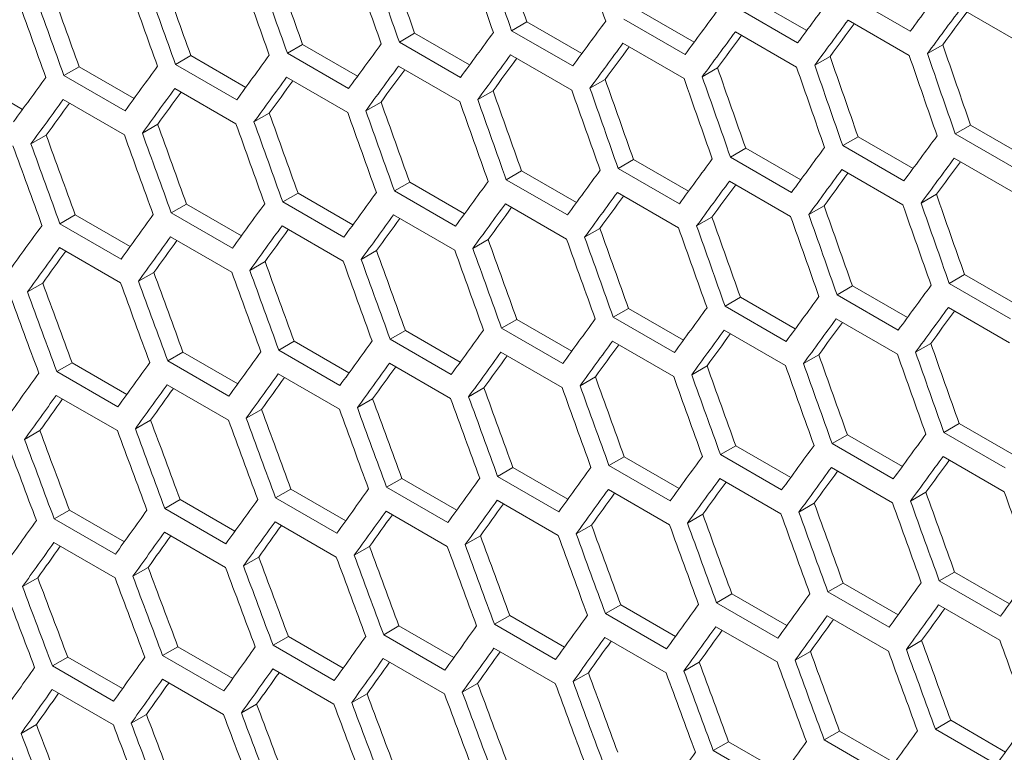
# Model space of a CAD drawing. Units: millimetres. Extents: x 11 to 403, y 11 to 287.
# Drawn here: x 334 to 337, y 76 to 78 of the extents above; entities that cross this region are included whole.
import ezdxf

# ---------------------------------------------------------------- set-up
doc = ezdxf.new("R2010")
doc.units = ezdxf.units.MM

msp = doc.modelspace()

# ---------------------------------------------------------------- linework, layer by layer
at = {"color": 7, "linetype": 'Continuous', "lineweight": 15}
for p, q in [((336.61944, 78.11808), (336.81021, 78.00795)), ((337.16927, 78.00545), (336.95714, 78.12792)), ((336.77847, 77.96497), (336.56634, 78.08743)), ((337.34462, 78.08483), (337.55675, 77.96237)), ((336.38828, 77.92483), (336.17615, 78.04729)), ((336.22924, 78.07794), (336.41996, 77.96784)), ((335.83966, 78.03815), (335.78657, 78.00751)), ((335.83966, 78.03815), (336.03032, 77.92809)), ((336.95341, 78.04411), (337.16554, 77.92164)), ((335.45068, 77.99872), (335.3976, 77.96807)), ((335.45068, 77.99872), (335.64129, 77.88868)), ((335.9987, 77.88505), (335.78657, 78.00751)), ((336.5628, 78.00373), (336.77493, 77.88127)), ((335.06231, 77.95963), (335.00924, 77.92899)), ((335.06231, 77.95963), (335.25286, 77.84963)), ((335.60973, 77.84561), (335.3976, 77.96807)), ((336.17281, 77.96371), (336.38494, 77.84125)), ((337.28174, 77.95885), (337.22864, 77.92819)), ((334.67456, 77.9209), (334.62149, 77.89027)), ((334.67456, 77.9209), (334.86505, 77.81093)), ((335.22137, 77.80653), (335.00924, 77.92899)), ((335.78342, 77.92404), (335.99556, 77.80158)), ((336.89103, 77.91841), (336.83793, 77.88776)), ((334.28741, 77.88252), (334.23435, 77.85189)), ((334.28741, 77.88252), (334.47785, 77.77259)), ((334.83362, 77.76781), (334.62149, 77.89027)), ((335.39465, 77.88472), (335.60678, 77.76226)), ((336.50093, 77.87833), (336.44784, 77.84768)), ((333.90087, 77.8445), (334.09125, 77.73459)), ((334.44648, 77.72943), (334.23435, 77.85189)), ((335.00649, 77.84575), (335.21862, 77.72329)), ((334.61893, 77.80714), (334.83106, 77.68468)), ((336.11144, 77.8386), (336.05836, 77.80795)), ((335.72257, 77.79922), (335.66949, 77.76858)), ((334.23199, 77.76888), (334.44412, 77.64641)), ((335.3343, 77.76019), (335.28122, 77.72956)), ((334.94664, 77.72152), (334.89357, 77.69089)), ((334.55959, 77.6832), (334.50653, 77.65257)), ((337.37831, 77.67999), (337.32521, 77.64934)), ((337.37831, 77.67999), (337.56908, 77.56987)), ((334.17315, 77.64523), (334.12009, 77.6146)), ((336.98811, 77.63985), (336.93502, 77.6092)), ((336.98811, 77.63985), (337.17883, 77.52976)), ((337.53734, 77.52688), (337.32521, 77.64934)), ((337.14715, 77.48674), (336.93502, 77.6092)), ((336.59853, 77.60007), (336.54544, 77.56942)), ((336.75757, 77.44696), (336.54544, 77.56942)), ((336.59853, 77.60007), (336.78919, 77.49)), ((336.20955, 77.56063), (336.15647, 77.52999)), ((336.20955, 77.56063), (336.40016, 77.4506)), ((337.32167, 77.56564), (337.53381, 77.44318)), ((335.82118, 77.52155), (335.76811, 77.49091)), ((335.82118, 77.52155), (336.01173, 77.41154)), ((336.3686, 77.40753), (336.15647, 77.52999)), ((336.93168, 77.52562), (337.14381, 77.40316)), ((335.43343, 77.48282), (335.38036, 77.45218)), ((335.43343, 77.48282), (335.62392, 77.37285)), ((335.98024, 77.36845), (335.76811, 77.49091)), ((336.5423, 77.48595), (336.75443, 77.36349)), ((335.04628, 77.44444), (334.99322, 77.4138)), ((335.04628, 77.44444), (335.23672, 77.3345)), ((335.59249, 77.32972), (335.38036, 77.45218)), ((336.15352, 77.44663), (336.36565, 77.32417)), ((337.2598, 77.44024), (337.20671, 77.4096)), ((334.65974, 77.40641), (334.60668, 77.37578)), ((334.65974, 77.40641), (334.85013, 77.2965)), ((335.20535, 77.29134), (334.99322, 77.4138)), ((335.76536, 77.40767), (335.97749, 77.2852)), ((336.87031, 77.40051), (336.81723, 77.36987)), ((334.27381, 77.36874), (334.22076, 77.33811)), ((334.27381, 77.36874), (334.46414, 77.25886)), ((334.81882, 77.25332), (334.60668, 77.37578)), ((335.3778, 77.36905), (335.58994, 77.24659)), ((334.43289, 77.21565), (334.22076, 77.33811)), ((334.99086, 77.33079), (335.20299, 77.20833)), ((336.48144, 77.36113), (336.42836, 77.33049)), ((336.09317, 77.32211), (336.04009, 77.29147)), ((334.60452, 77.29288), (334.81665, 77.17042)), ((335.70551, 77.28343), (335.65244, 77.2528)), ((334.2188, 77.25532), (334.43093, 77.13286)), ((335.31846, 77.24511), (335.2654, 77.21448)), ((334.93202, 77.20714), (334.87896, 77.17651)), ((334.54619, 77.16952), (334.49314, 77.1389)), ((337.3574, 77.16198), (337.30431, 77.13133)), ((337.3574, 77.16198), (337.54806, 77.05191)), ((334.16097, 77.13226), (334.10792, 77.10163)), ((337.51644, 77.00887), (337.30431, 77.13133)), ((336.96842, 77.12254), (336.91534, 77.0919)), ((337.12747, 76.96944), (336.91534, 77.0919)), ((336.96842, 77.12254), (337.15903, 77.01251)), ((336.58005, 77.08346), (336.52698, 77.05282)), ((336.58005, 77.08346), (336.7706, 76.97346)), ((336.1923, 77.04473), (336.13923, 77.01409)), ((336.1923, 77.04473), (336.38279, 76.93476)), ((336.73911, 76.93036), (336.52698, 77.05282)), ((337.30117, 77.04786), (337.5133, 76.9254)), ((335.80515, 77.00635), (335.75209, 76.97572)), ((335.80515, 77.00635), (335.99559, 76.89641)), ((336.35136, 76.89163), (336.13923, 77.01409)), ((336.91239, 77.00855), (337.12452, 76.88608)), ((335.41861, 76.96832), (335.36555, 76.93769)), ((335.41861, 76.96832), (335.609, 76.85842)), ((335.96422, 76.85326), (335.75209, 76.97572)), ((336.52423, 76.96958), (336.73636, 76.84712)), ((335.03269, 76.93065), (334.97963, 76.90002)), ((335.03269, 76.93065), (335.22301, 76.82078)), ((335.57769, 76.81523), (335.36555, 76.93769)), ((336.13667, 76.93097), (336.34881, 76.8085)), ((337.24031, 76.92305), (337.18723, 76.89241)), ((334.64737, 76.89333), (334.59432, 76.8627)), ((334.64737, 76.89333), (334.83764, 76.78349)), ((335.19176, 76.77756), (334.97963, 76.90002)), ((335.74973, 76.8927), (335.96186, 76.77024)), ((334.26266, 76.85635), (334.20961, 76.82573)), ((334.26266, 76.85635), (334.45287, 76.74655)), ((334.80645, 76.74024), (334.59432, 76.8627)), ((335.36339, 76.85479), (335.57553, 76.73233)), ((336.85204, 76.88402), (336.79896, 76.85338)), ((334.42174, 76.70327), (334.20961, 76.82573)), ((334.97767, 76.81723), (335.1898, 76.69477)), ((336.46438, 76.84535), (336.41131, 76.81471)), ((336.07733, 76.80703), (336.02427, 76.77639)), ((334.59255, 76.78003), (334.80468, 76.65756)), ((335.69089, 76.76906), (335.63784, 76.73843)), ((334.20804, 76.74317), (334.42017, 76.62071)), ((335.30506, 76.73144), (335.25201, 76.70081)), ((334.91984, 76.69417), (334.86679, 76.66355)), ((334.53523, 76.65726), (334.48219, 76.62663)), ((334.15123, 76.62069), (334.09819, 76.59007)), ((337.33892, 76.64537), (337.28585, 76.61473)), ((337.49798, 76.49227), (337.28585, 76.61473)), ((337.33892, 76.64537), (337.52948, 76.53537)), ((336.95117, 76.60664), (336.8981, 76.57601)), ((336.95117, 76.60664), (337.14166, 76.49667)), ((336.56402, 76.56826), (336.51096, 76.53763)), ((336.56402, 76.56826), (336.75446, 76.45833)), ((337.11023, 76.45355), (336.8981, 76.57601)), ((336.17748, 76.53024), (336.12442, 76.49961)), ((336.17748, 76.53024), (336.36787, 76.42033)), ((336.72309, 76.41517), (336.51096, 76.53763)), ((337.2831, 76.53149), (337.49523, 76.40903)), ((335.79156, 76.49256), (335.7385, 76.46193)), ((335.79156, 76.49256), (335.98188, 76.38269)), ((336.33656, 76.37715), (336.12442, 76.49961)), ((336.89554, 76.49288), (337.10768, 76.37042)), ((335.40624, 76.45524), (335.35319, 76.42461)), ((335.40624, 76.45524), (335.59651, 76.3454)), ((335.95063, 76.33947), (335.7385, 76.46193)), ((336.5086, 76.45462), (336.72073, 76.33215)), ((335.02153, 76.41827), (334.96848, 76.38764)), ((335.02153, 76.41827), (335.21174, 76.30846)), ((335.56532, 76.30215), (335.35319, 76.42461)), ((336.12226, 76.41671), (336.3344, 76.29424)), ((337.22325, 76.40726), (337.17018, 76.37663)), ((334.63743, 76.38165), (334.58439, 76.35103)), ((334.63743, 76.38165), (334.82758, 76.27187)), ((335.18061, 76.26518), (334.96848, 76.38764)), ((335.73654, 76.37915), (335.94867, 76.25669)), ((334.25394, 76.34538), (334.2009, 76.31476)), ((334.25394, 76.34538), (334.44403, 76.23564)), ((334.79652, 76.22856), (334.58439, 76.35103)), ((335.35142, 76.34194), (335.56355, 76.21948)), ((336.8362, 76.36894), (336.78314, 76.33831)), ((334.41303, 76.1923), (334.2009, 76.31476)), ((334.96691, 76.30508), (335.17904, 76.18262)), ((336.44976, 76.33097), (336.39671, 76.30034)), ((336.06393, 76.29335), (336.01088, 76.26272)), ((334.58301, 76.26858), (334.79514, 76.14612)), ((335.67871, 76.25608), (335.62566, 76.22546)), ((334.19972, 76.23242), (334.41185, 76.10996)), ((335.2941, 76.21917), (335.24106, 76.18855)), ((334.9101, 76.18261), (334.85706, 76.15198)), ((334.52671, 76.14639), (334.47367, 76.11577)), ((334.14393, 76.11053), (334.09089, 76.07992)), ((337.32289, 76.13018), (337.26983, 76.09954)), ((337.48196, 75.97708), (337.26983, 76.09954)), ((337.32289, 76.13018), (337.51333, 76.02024)), ((336.93635, 76.09215), (336.8833, 76.06152)), ((336.93635, 76.09215), (337.12674, 75.98224)), ((336.55043, 76.05448), (336.49737, 76.02385)), ((336.55043, 76.05448), (336.74075, 75.9446)), ((337.09543, 75.93906), (336.8833, 76.06152)), ((336.16511, 76.01715), (336.11206, 75.98653)), ((336.16511, 76.01715), (336.35538, 75.90731)), ((336.7095, 75.90139), (336.49737, 76.02385)), ((337.26747, 76.01653), (337.4796, 75.89407)), ((335.7804, 75.98018), (335.72735, 75.94956)), ((335.7804, 75.98018), (335.97061, 75.87037)), ((336.32419, 75.86407), (336.11206, 75.98653)), ((336.88113, 75.97862), (337.09327, 75.85616)), ((335.3963, 75.94356), (335.34326, 75.91294)), ((335.3963, 75.94356), (335.58645, 75.83379)), ((335.93948, 75.8271), (335.72735, 75.94956)), ((336.49541, 75.94106), (336.70754, 75.8186)), ((335.01281, 75.90729), (334.95977, 75.87667)), ((335.01281, 75.90729), (335.2029, 75.79755)), ((335.55539, 75.79048), (335.34326, 75.91294)), ((336.11029, 75.90385), (336.32242, 75.78139)), ((334.62993, 75.87138), (334.57689, 75.84076)), ((334.62993, 75.87138), (334.81996, 75.76167)), ((335.1719, 75.75421), (334.95977, 75.87667)), ((335.72578, 75.867), (335.93791, 75.74453)), ((337.20863, 75.89288), (337.15558, 75.86225)), ((334.24765, 75.83581), (334.19462, 75.80519)), ((334.24765, 75.83581), (334.43763, 75.72614)), ((334.78902, 75.7183), (334.57689, 75.84076)), ((335.34188, 75.83049), (335.55401, 75.70803)), ((336.8228, 75.85526), (336.76975, 75.82464)), ((334.40675, 75.68273), (334.19462, 75.80519)), ((334.95859, 75.79434), (335.17072, 75.67188)), ((336.43759, 75.818), (336.38454, 75.78737)), ((334.57591, 75.75854), (334.78804, 75.63607)), ((336.05297, 75.78108), (335.99993, 75.75046)), ((335.66897, 75.74452), (335.61593, 75.7139)), ((334.19383, 75.72309), (334.40596, 75.60062)), ((335.28558, 75.70831), (335.23254, 75.67769)), ((334.9028, 75.67245), (334.84976, 75.64183)), ((334.52062, 75.63694), (334.46759, 75.60632)), ((334.13906, 75.60178), (334.08602, 75.57117)), ((337.3093, 75.61639), (337.25624, 75.58576)), ((337.3093, 75.61639), (337.49962, 75.50652)), ((336.92398, 75.57907), (336.87093, 75.54844)), ((336.92398, 75.57907), (337.11425, 75.46923)), ((337.46837, 75.4633), (337.25624, 75.58576)), ((336.53927, 75.54209), (336.48622, 75.51147)), ((336.53927, 75.54209), (336.72948, 75.43229)), ((337.08306, 75.42598), (336.87093, 75.54844)), ((336.69836, 75.38901), (336.48622, 75.51147))]:
    msp.add_line(p, q, dxfattribs=at)
for centre, major_axis, ratio, start_param, end_param in [((417.07211, 117.99442), (-27.48033, 124.45929), 0.6978876, 1.7384277, 1.740759), ((416.64785, 118.23934), (-27.48033, 124.45929), 0.6978876, 1.740759, 1.7430899), ((416.64785, 118.23934), (-27.46186, 124.37563), 0.6978876, 1.7407272, 1.7430597), ((416.14193, 118.5314), (-27.46186, 124.37563), 0.6978876, 1.7435086, 1.7458409), ((416.5662, 118.28648), (-27.48033, 124.45929), 0.6978876, 1.7412076, 1.7435385), ((415.63602, 118.82346), (-27.46186, 124.37563), 0.6978876, 1.7462897, 1.7486217), ((416.06028, 118.57853), (-27.48033, 124.45929), 0.6978876, 1.7439871, 1.7463177), ((416.14193, 118.5314), (-27.48033, 124.45929), 0.6978876, 1.7435385, 1.7458692), ((415.1301, 119.11552), (-27.46186, 124.37563), 0.6978876, 1.7490704, 1.7514022), ((415.55437, 118.87059), (-27.48033, 124.45929), 0.6978876, 1.7467662, 1.7490966), ((415.63602, 118.82346), (-27.48033, 124.45929), 0.6978876, 1.7463177, 1.7486481), ((414.62419, 119.40757), (-27.46186, 124.37563), 0.6978876, 1.7518509, 1.7541824), ((415.04845, 119.16265), (-27.48033, 124.45929), 0.6978876, 1.7495451, 1.7518752), ((415.1301, 119.11552), (-27.48033, 124.45929), 0.6978876, 1.7490966, 1.7514268), ((413.53071, 120.03882), (89.54562, 76.76122), 0.2184431, 2.3773204, 2.3796523), ((414.54254, 119.45471), (-27.48033, 124.45929), 0.6978876, 1.7523236, 1.7546535), ((414.62419, 119.40757), (-27.48033, 124.45929), 0.6978876, 1.7518752, 1.7542051), ((413.27776, 120.18485), (89.54562, 76.76122), 0.2184431, 2.3801011, 2.3824327), ((413.0248, 120.33088), (89.54562, 76.76122), 0.2184431, 2.3828814, 2.3852127), ((413.61236, 119.99169), (89.54562, 76.76122), 0.2184431, 2.3777692, 2.3801011), ((413.61236, 119.99169), (89.48543, 76.70963), 0.2184431, 2.3783716, 2.3800656), ((412.77184, 120.47691), (89.54562, 76.76122), 0.2184431, 2.3856613, 2.3879923), ((413.35941, 120.13772), (89.54562, 76.76122), 0.2184431, 2.3805498, 2.3828814), ((413.35941, 120.13772), (89.48543, 76.70963), 0.2184431, 2.3811556, 2.3828477), ((412.51889, 120.62294), (89.54562, 76.76122), 0.2184431, 2.3884409, 2.3907716), ((413.10645, 120.28375), (89.54562, 76.76122), 0.2184431, 2.3833301, 2.3856613), ((413.10645, 120.28375), (89.48543, 76.70963), 0.2184431, 2.3839392, 2.3856295), ((412.26593, 120.76897), (89.54562, 76.76122), 0.2184431, 2.3912201, 2.3935505), ((412.85349, 120.42978), (89.54562, 76.76122), 0.2184431, 2.3861099, 2.3884409), ((412.85349, 120.42978), (89.48543, 76.70963), 0.2184431, 2.3867225, 2.388411), ((418.41854, 117.21714), (-27.46186, 124.37563), 0.6978876, 1.7351632, 1.7374964), ((412.01297, 120.915), (89.54562, 76.76122), 0.2184431, 2.393999, 2.3963291), ((412.60054, 120.5758), (89.54562, 76.76122), 0.2184431, 2.3888894, 2.3912201), ((412.60054, 120.5758), (89.48543, 76.70963), 0.2184431, 2.3895054, 2.391192), ((417.91263, 117.5092), (-27.46186, 124.37563), 0.6978876, 1.7379454, 1.7402782), ((418.33689, 117.26427), (-27.48033, 124.45929), 0.6978876, 1.7356475, 1.737979), ((418.41854, 117.21714), (-27.48033, 124.45929), 0.6978876, 1.7351987, 1.7375303), ((411.76002, 121.06103), (89.54562, 76.76122), 0.2184431, 2.3967775, 2.3991075), ((412.34758, 120.72183), (89.54562, 76.76122), 0.2184431, 2.3916686, 2.393999), ((417.40672, 117.80126), (-27.46186, 124.37563), 0.6978876, 1.7407272, 1.7430597), ((417.83098, 117.55633), (-27.48033, 124.45929), 0.6978876, 1.7384277, 1.740759), ((417.91263, 117.5092), (-27.48033, 124.45929), 0.6978876, 1.737979, 1.7403103), ((411.50706, 121.20705), (89.54562, 76.76122), 0.2184431, 2.3995559, 2.4018856), ((412.09462, 120.86786), (89.54562, 76.76122), 0.2184431, 2.3944474, 2.3967775), ((412.34758, 120.72183), (89.48543, 76.70963), 0.2184431, 2.392288, 2.3939728), ((417.32507, 117.84839), (-27.48033, 124.45929), 0.6978876, 1.7412076, 1.7435385), ((417.40672, 117.80126), (-27.48033, 124.45929), 0.6978876, 1.740759, 1.7430899), ((411.84167, 121.01389), (89.54562, 76.76122), 0.2184431, 2.397226, 2.3995559), ((412.09462, 120.86786), (89.48543, 76.70963), 0.2184431, 2.3950703, 2.3967533), ((416.9008, 118.09331), (-27.48033, 124.45929), 0.6978876, 1.7435385, 1.7458692), ((416.9008, 118.09331), (-27.46186, 124.37563), 0.6978876, 1.7435086, 1.7458409), ((411.84167, 121.01389), (89.48543, 76.70963), 0.2184431, 2.3978523, 2.3995334), ((416.39489, 118.38537), (-27.46186, 124.37563), 0.6978876, 1.7462897, 1.7486217), ((416.81915, 118.14045), (-27.48033, 124.45929), 0.6978876, 1.7439871, 1.7463177), ((411.58871, 121.15992), (89.54562, 76.76122), 0.2184431, 2.4000042, 2.4023339), ((411.58871, 121.15992), (89.48543, 76.70963), 0.2184431, 2.4006341, 2.4023133), ((415.88897, 118.67743), (-27.46186, 124.37563), 0.6978876, 1.7490704, 1.7514022), ((416.31324, 118.43251), (-27.48033, 124.45929), 0.6978876, 1.7467662, 1.7490966), ((416.39489, 118.38537), (-27.48033, 124.45929), 0.6978876, 1.7463177, 1.7486481), ((415.38306, 118.96949), (-27.46186, 124.37563), 0.6978876, 1.7518509, 1.7541824), ((415.80733, 118.72456), (-27.48033, 124.45929), 0.6978876, 1.7495451, 1.7518752), ((415.88897, 118.67743), (-27.48033, 124.45929), 0.6978876, 1.7490966, 1.7514268), ((414.87715, 119.26154), (-27.46186, 124.37563), 0.6978876, 1.7546311, 1.7569623), ((415.30141, 119.01662), (-27.48033, 124.45929), 0.6978876, 1.7523236, 1.7546535), ((415.38306, 118.96949), (-27.48033, 124.45929), 0.6978876, 1.7518752, 1.7542051), ((414.37123, 119.5536), (-27.46186, 124.37563), 0.6978876, 1.757411, 1.7597421), ((414.7955, 119.30868), (-27.48033, 124.45929), 0.6978876, 1.7551019, 1.7574315), ((414.87715, 119.26154), (-27.48033, 124.45929), 0.6978876, 1.7546535, 1.7569832), ((413.78367, 119.89279), (89.54562, 76.76122), 0.2184431, 2.3828814, 2.3852127), ((414.28958, 119.60074), (-27.48033, 124.45929), 0.6978876, 1.7578799, 1.7602094), ((414.37123, 119.5536), (-27.48033, 124.45929), 0.6978876, 1.7574315, 1.7597611), ((413.53071, 120.03882), (89.54562, 76.76122), 0.2184431, 2.3856613, 2.3879923), ((413.27776, 120.18485), (89.54562, 76.76122), 0.2184431, 2.3884409, 2.3907716), ((413.86532, 119.84566), (89.54562, 76.76122), 0.2184431, 2.3833301, 2.3856613), ((413.86532, 119.84566), (89.48543, 76.70963), 0.2184431, 2.3839392, 2.3856295), ((413.0248, 120.33088), (89.54562, 76.76122), 0.2184431, 2.3912201, 2.3935505), ((413.61236, 119.99169), (89.54562, 76.76122), 0.2184431, 2.3861099, 2.3884409), ((413.61236, 119.99169), (89.48543, 76.70963), 0.2184431, 2.3867225, 2.388411), ((412.77184, 120.47691), (89.54562, 76.76122), 0.2184431, 2.393999, 2.3963291), ((413.35941, 120.13772), (89.54562, 76.76122), 0.2184431, 2.3888894, 2.3912201), ((413.35941, 120.13772), (89.48543, 76.70963), 0.2184431, 2.3895054, 2.391192), ((412.51889, 120.62294), (89.54562, 76.76122), 0.2184431, 2.3967775, 2.3991075), ((413.10645, 120.28375), (89.54562, 76.76122), 0.2184431, 2.3916686, 2.393999), ((413.10645, 120.28375), (89.48543, 76.70963), 0.2184431, 2.392288, 2.3939728), ((418.16559, 117.36317), (-27.46186, 124.37563), 0.6978876, 1.7407272, 1.7430597), ((412.26593, 120.76897), (89.54562, 76.76122), 0.2184431, 2.3995559, 2.4018856), ((412.85349, 120.42978), (89.54562, 76.76122), 0.2184431, 2.3944474, 2.3967775), ((417.65967, 117.65523), (-27.46186, 124.37563), 0.6978876, 1.7435086, 1.7458409), ((418.08394, 117.4103), (-27.48033, 124.45929), 0.6978876, 1.7412076, 1.7435385), ((418.16559, 117.36317), (-27.48033, 124.45929), 0.6978876, 1.740759, 1.7430899), ((412.01297, 120.915), (89.54562, 76.76122), 0.2184431, 2.4023339, 2.4046634), ((412.60054, 120.5758), (89.54562, 76.76122), 0.2184431, 2.397226, 2.3995559), ((412.85349, 120.42978), (89.48543, 76.70963), 0.2184431, 2.3950703, 2.3967533), ((417.57802, 117.70236), (-27.48033, 124.45929), 0.6978876, 1.7439871, 1.7463177), ((417.65967, 117.65523), (-27.48033, 124.45929), 0.6978876, 1.7435385, 1.7458692), ((411.76002, 121.06103), (89.54562, 76.76122), 0.2184431, 2.4051117, 2.4074411), ((412.34758, 120.72183), (89.54562, 76.76122), 0.2184431, 2.4000042, 2.4023339), ((412.60054, 120.5758), (89.48543, 76.70963), 0.2184431, 2.3978523, 2.3995334), ((417.15376, 117.94728), (-27.48033, 124.45929), 0.6978876, 1.7463177, 1.7486481), ((417.15376, 117.94728), (-27.46186, 124.37563), 0.6978876, 1.7462897, 1.7486217), ((412.34758, 120.72183), (89.48543, 76.70963), 0.2184431, 2.4006341, 2.4023133), ((416.64785, 118.23934), (-27.46186, 124.37563), 0.6978876, 1.7490704, 1.7514022), ((417.07211, 117.99442), (-27.48033, 124.45929), 0.6978876, 1.7467662, 1.7490966), ((412.09462, 120.86786), (89.54562, 76.76122), 0.2184431, 2.4027822, 2.4051117), ((412.09462, 120.86786), (89.48543, 76.70963), 0.2184431, 2.4034156, 2.405093), ((416.14193, 118.5314), (-27.46186, 124.37563), 0.6978876, 1.7518509, 1.7541824), ((416.5662, 118.28648), (-27.48033, 124.45929), 0.6978876, 1.7495451, 1.7518752), ((416.64785, 118.23934), (-27.48033, 124.45929), 0.6978876, 1.7490966, 1.7514268), ((411.84167, 121.01389), (89.54562, 76.76122), 0.2184431, 2.40556, 2.4078893), ((411.84167, 121.01389), (89.48543, 76.70963), 0.2184431, 2.4061969, 2.4078725), ((415.63602, 118.82346), (-27.46186, 124.37563), 0.6978876, 1.7546311, 1.7569623), ((416.06028, 118.57853), (-27.48033, 124.45929), 0.6978876, 1.7523236, 1.7546535), ((416.14193, 118.5314), (-27.48033, 124.45929), 0.6978876, 1.7518752, 1.7542051), ((415.1301, 119.11552), (-27.46186, 124.37563), 0.6978876, 1.757411, 1.7597421), ((415.55437, 118.87059), (-27.48033, 124.45929), 0.6978876, 1.7551019, 1.7574315), ((415.63602, 118.82346), (-27.48033, 124.45929), 0.6978876, 1.7546535, 1.7569832), ((414.62419, 119.40757), (-27.46186, 124.37563), 0.6978876, 1.7601907, 1.7625216), ((415.04845, 119.16265), (-27.48033, 124.45929), 0.6978876, 1.7578799, 1.7602094), ((415.1301, 119.11552), (-27.48033, 124.45929), 0.6978876, 1.7574315, 1.7597611), ((414.11828, 119.69963), (-27.46186, 124.37563), 0.6978876, 1.7629701, 1.7653009), ((414.54254, 119.45471), (-27.48033, 124.45929), 0.6978876, 1.7606576, 1.762987), ((414.62419, 119.40757), (-27.48033, 124.45929), 0.6978876, 1.7602094, 1.7625387), ((414.03663, 119.74677), (89.54562, 76.76122), 0.2184431, 2.3884409, 2.3907716), ((414.03663, 119.74677), (-27.48033, 124.45929), 0.6978876, 1.7634352, 1.7657644), ((414.11828, 119.69963), (-27.48033, 124.45929), 0.6978876, 1.762987, 1.7653161), ((413.78367, 119.89279), (89.54562, 76.76122), 0.2184431, 2.3912201, 2.3935505), ((413.53071, 120.03882), (89.54562, 76.76122), 0.2184431, 2.393999, 2.3963291), ((414.11828, 119.69963), (89.54562, 76.76122), 0.2184431, 2.3888894, 2.3912201), ((414.11828, 119.69963), (89.48543, 76.70963), 0.2184431, 2.3895054, 2.391192), ((413.27776, 120.18485), (89.54562, 76.76122), 0.2184431, 2.3967775, 2.3991075), ((413.86532, 119.84566), (89.54562, 76.76122), 0.2184431, 2.3916686, 2.393999), ((413.86532, 119.84566), (89.48543, 76.70963), 0.2184431, 2.392288, 2.3939728), ((413.0248, 120.33088), (89.54562, 76.76122), 0.2184431, 2.3995559, 2.4018856), ((413.61236, 119.99169), (89.54562, 76.76122), 0.2184431, 2.3944474, 2.3967775), ((413.61236, 119.99169), (89.48543, 76.70963), 0.2184431, 2.3950703, 2.3967533), ((412.77184, 120.47691), (89.54562, 76.76122), 0.2184431, 2.4023339, 2.4046634), ((413.35941, 120.13772), (89.54562, 76.76122), 0.2184431, 2.397226, 2.3995559), ((417.91263, 117.5092), (-27.46186, 124.37563), 0.6978876, 1.7462897, 1.7486217), ((412.51889, 120.62294), (89.54562, 76.76122), 0.2184431, 2.4051117, 2.4074411), ((413.10645, 120.28375), (89.54562, 76.76122), 0.2184431, 2.4000042, 2.4023339), ((413.35941, 120.13772), (89.48543, 76.70963), 0.2184431, 2.3978523, 2.3995334), ((417.83098, 117.55633), (-27.48033, 124.45929), 0.6978876, 1.7467662, 1.7490966), ((417.91263, 117.5092), (-27.48033, 124.45929), 0.6978876, 1.7463177, 1.7486481), ((412.26593, 120.76897), (89.54562, 76.76122), 0.2184431, 2.4078893, 2.4102185), ((412.85349, 120.42978), (89.54562, 76.76122), 0.2184431, 2.4027822, 2.4051117), ((413.10645, 120.28375), (89.48543, 76.70963), 0.2184431, 2.4006341, 2.4023133), ((417.40672, 117.80126), (-27.48033, 124.45929), 0.6978876, 1.7490966, 1.7514268), ((417.40672, 117.80126), (-27.46186, 124.37563), 0.6978876, 1.7490704, 1.7514022), ((412.01297, 120.915), (89.54562, 76.76122), 0.2184431, 2.4106667, 2.4129957), ((412.60054, 120.5758), (89.54562, 76.76122), 0.2184431, 2.40556, 2.4078893), ((412.85349, 120.42978), (89.48543, 76.70963), 0.2184431, 2.4034156, 2.405093), ((416.9008, 118.09331), (-27.46186, 124.37563), 0.6978876, 1.7518509, 1.7541824), ((417.32507, 117.84839), (-27.48033, 124.45929), 0.6978876, 1.7495451, 1.7518752), ((412.60054, 120.5758), (89.48543, 76.70963), 0.2184431, 2.4061969, 2.4078725), ((416.39489, 118.38537), (-27.46186, 124.37563), 0.6978876, 1.7546311, 1.7569623), ((416.81915, 118.14045), (-27.48033, 124.45929), 0.6978876, 1.7523236, 1.7546535), ((416.9008, 118.09331), (-27.48033, 124.45929), 0.6978876, 1.7518752, 1.7542051), ((412.34758, 120.72183), (89.54562, 76.76122), 0.2184431, 2.4083376, 2.4106667), ((412.34758, 120.72183), (89.48543, 76.70963), 0.2184431, 2.4089781, 2.4106518), ((415.88897, 118.67743), (-27.46186, 124.37563), 0.6978876, 1.757411, 1.7597421), ((416.31324, 118.43251), (-27.48033, 124.45929), 0.6978876, 1.7551019, 1.7574315), ((416.39489, 118.38537), (-27.48033, 124.45929), 0.6978876, 1.7546535, 1.7569832), ((412.09462, 120.86786), (89.54562, 76.76122), 0.2184431, 2.411115, 2.413444), ((412.09462, 120.86786), (89.48543, 76.70963), 0.2184431, 2.411759, 2.4134309), ((415.38306, 118.96949), (-27.46186, 124.37563), 0.6978876, 1.7601907, 1.7625216), ((415.80733, 118.72456), (-27.48033, 124.45929), 0.6978876, 1.7578799, 1.7602094), ((415.88897, 118.67743), (-27.48033, 124.45929), 0.6978876, 1.7574315, 1.7597611), ((414.87715, 119.26154), (-27.46186, 124.37563), 0.6978876, 1.7629701, 1.7653009), ((415.30141, 119.01662), (-27.48033, 124.45929), 0.6978876, 1.7606576, 1.762987), ((415.38306, 118.96949), (-27.48033, 124.45929), 0.6978876, 1.7602094, 1.7625387), ((414.37123, 119.5536), (-27.46186, 124.37563), 0.6978876, 1.7657494, 1.76808), ((414.7955, 119.30868), (-27.48033, 124.45929), 0.6978876, 1.7634352, 1.7657644), ((414.87715, 119.26154), (-27.48033, 124.45929), 0.6978876, 1.762987, 1.7653161), ((413.86532, 119.84566), (-27.46186, 124.37563), 0.6978876, 1.7685285, 1.770859), ((414.28958, 119.60074), (-27.48033, 124.45929), 0.6978876, 1.7662126, 1.7685416), ((414.37123, 119.5536), (-27.48033, 124.45929), 0.6978876, 1.7657644, 1.7680934), ((413.78367, 119.89279), (-27.48033, 124.45929), 0.6978876, 1.7689898, 1.7713187), ((413.86532, 119.84566), (-27.48033, 124.45929), 0.6978876, 1.7685416, 1.7708705), ((414.28958, 119.60074), (89.54562, 76.76122), 0.2184431, 2.393999, 2.3963291), ((414.03663, 119.74677), (89.54562, 76.76122), 0.2184431, 2.3967775, 2.3991075), ((413.78367, 119.89279), (89.54562, 76.76122), 0.2184431, 2.3995559, 2.4018856), ((414.37123, 119.5536), (89.54562, 76.76122), 0.2184431, 2.3944474, 2.3967775), ((414.37123, 119.5536), (89.48543, 76.70963), 0.2184431, 2.3950703, 2.3967533), ((413.53071, 120.03882), (89.54562, 76.76122), 0.2184431, 2.4023339, 2.4046634), ((414.11828, 119.69963), (89.54562, 76.76122), 0.2184431, 2.397226, 2.3995559), ((414.11828, 119.69963), (89.48543, 76.70963), 0.2184431, 2.3978523, 2.3995334), ((413.27776, 120.18485), (89.54562, 76.76122), 0.2184431, 2.4051117, 2.4074411), ((413.86532, 119.84566), (89.54562, 76.76122), 0.2184431, 2.4000042, 2.4023339), ((413.86532, 119.84566), (89.48543, 76.70963), 0.2184431, 2.4006341, 2.4023133), ((413.0248, 120.33088), (89.54562, 76.76122), 0.2184431, 2.4078893, 2.4102185), ((413.61236, 119.99169), (89.54562, 76.76122), 0.2184431, 2.4027822, 2.4051117), ((417.65967, 117.65523), (-27.46186, 124.37563), 0.6978876, 1.7518509, 1.7541824), ((418.08394, 117.4103), (-27.48033, 124.45929), 0.6978876, 1.7495451, 1.7518752), ((412.77184, 120.47691), (89.54562, 76.76122), 0.2184431, 2.4106667, 2.4129957), ((413.35941, 120.13772), (89.54562, 76.76122), 0.2184431, 2.40556, 2.4078893), ((413.61236, 119.99169), (89.48543, 76.70963), 0.2184431, 2.4034156, 2.405093), ((417.65967, 117.65523), (-27.48033, 124.45929), 0.6978876, 1.7518752, 1.7542051), ((412.51889, 120.62294), (89.54562, 76.76122), 0.2184431, 2.413444, 2.4157729), ((413.10645, 120.28375), (89.54562, 76.76122), 0.2184431, 2.4083376, 2.4106667), ((413.35941, 120.13772), (89.48543, 76.70963), 0.2184431, 2.4061969, 2.4078725), ((417.15376, 117.94728), (-27.48033, 124.45929), 0.6978876, 1.7546535, 1.7569832), ((417.15376, 117.94728), (-27.46186, 124.37563), 0.6978876, 1.7546311, 1.7569623), ((417.57802, 117.70236), (-27.48033, 124.45929), 0.6978876, 1.7523236, 1.7546535), ((412.26593, 120.76897), (89.54562, 76.76122), 0.2184431, 2.416221, 2.4185498), ((412.85349, 120.42978), (89.54562, 76.76122), 0.2184431, 2.411115, 2.413444), ((413.10645, 120.28375), (89.48543, 76.70963), 0.2184431, 2.4089781, 2.4106518), ((416.64785, 118.23934), (-27.46186, 124.37563), 0.6978876, 1.757411, 1.7597421), ((417.07211, 117.99442), (-27.48033, 124.45929), 0.6978876, 1.7551019, 1.7574315), ((412.85349, 120.42978), (89.48543, 76.70963), 0.2184431, 2.411759, 2.4134309), ((416.14193, 118.5314), (-27.46186, 124.37563), 0.6978876, 1.7601907, 1.7625216), ((416.5662, 118.28648), (-27.48033, 124.45929), 0.6978876, 1.7578799, 1.7602094), ((416.64785, 118.23934), (-27.48033, 124.45929), 0.6978876, 1.7574315, 1.7597611), ((412.60054, 120.5758), (89.54562, 76.76122), 0.2184431, 2.4138922, 2.416221), ((412.60054, 120.5758), (89.48543, 76.70963), 0.2184431, 2.4145398, 2.4162098), ((415.63602, 118.82346), (-27.46186, 124.37563), 0.6978876, 1.7629701, 1.7653009), ((416.06028, 118.57853), (-27.48033, 124.45929), 0.6978876, 1.7606576, 1.762987), ((416.14193, 118.5314), (-27.48033, 124.45929), 0.6978876, 1.7602094, 1.7625387), ((412.34758, 120.72183), (89.54562, 76.76122), 0.2184431, 2.4166692, 2.418998), ((412.34758, 120.72183), (89.48543, 76.70963), 0.2184431, 2.4173205, 2.4189887), ((415.1301, 119.11552), (-27.46186, 124.37563), 0.6978876, 1.7657494, 1.76808), ((415.55437, 118.87059), (-27.48033, 124.45929), 0.6978876, 1.7634352, 1.7657644), ((415.63602, 118.82346), (-27.48033, 124.45929), 0.6978876, 1.762987, 1.7653161), ((414.62419, 119.40757), (-27.46186, 124.37563), 0.6978876, 1.7685285, 1.770859), ((415.04845, 119.16265), (-27.48033, 124.45929), 0.6978876, 1.7662126, 1.7685416), ((415.1301, 119.11552), (-27.48033, 124.45929), 0.6978876, 1.7657644, 1.7680934), ((414.11828, 119.69963), (-27.46186, 124.37563), 0.6978876, 1.7713075, 1.7736378), ((414.54254, 119.45471), (-27.48033, 124.45929), 0.6978876, 1.7689898, 1.7713187), ((414.62419, 119.40757), (-27.48033, 124.45929), 0.6978876, 1.7685416, 1.7708705), ((413.61236, 119.99169), (-27.46186, 124.37563), 0.6978876, 1.7740863, 1.7764166), ((414.03663, 119.74677), (-27.48033, 124.45929), 0.6978876, 1.7717669, 1.7740956), ((414.11828, 119.69963), (-27.48033, 124.45929), 0.6978876, 1.7713187, 1.7736475), ((414.7955, 119.30868), (89.54562, 76.76122), 0.2184431, 2.3967775, 2.3991075), ((413.53071, 120.03882), (-27.48033, 124.45929), 0.6978876, 1.7745438, 1.7768725), ((413.61236, 119.99169), (-27.48033, 124.45929), 0.6978876, 1.7740956, 1.7764243), ((414.54254, 119.45471), (89.54562, 76.76122), 0.2184431, 2.3995559, 2.4018856), ((414.28958, 119.60074), (89.54562, 76.76122), 0.2184431, 2.4023339, 2.4046634), ((414.03663, 119.74677), (89.54562, 76.76122), 0.2184431, 2.4051117, 2.4074411), ((414.62419, 119.40757), (89.54562, 76.76122), 0.2184431, 2.4000042, 2.4023339), ((414.62419, 119.40757), (89.48543, 76.70963), 0.2184431, 2.4006341, 2.4023133), ((413.78367, 119.89279), (89.54562, 76.76122), 0.2184431, 2.4078893, 2.4102185), ((414.37123, 119.5536), (89.54562, 76.76122), 0.2184431, 2.4027822, 2.4051117), ((414.37123, 119.5536), (89.48543, 76.70963), 0.2184431, 2.4034156, 2.405093), ((413.53071, 120.03882), (89.54562, 76.76122), 0.2184431, 2.4106667, 2.4129957), ((414.11828, 119.69963), (89.54562, 76.76122), 0.2184431, 2.40556, 2.4078893), ((413.27776, 120.18485), (89.54562, 76.76122), 0.2184431, 2.413444, 2.4157729), ((413.86532, 119.84566), (89.54562, 76.76122), 0.2184431, 2.4083376, 2.4106667), ((414.11828, 119.69963), (89.48543, 76.70963), 0.2184431, 2.4061969, 2.4078725), ((413.0248, 120.33088), (89.54562, 76.76122), 0.2184431, 2.416221, 2.4185498), ((413.61236, 119.99169), (89.54562, 76.76122), 0.2184431, 2.411115, 2.413444), ((413.86532, 119.84566), (89.48543, 76.70963), 0.2184431, 2.4089781, 2.4106518), ((417.40672, 117.80126), (-27.48033, 124.45929), 0.6978876, 1.7574315, 1.7597611), ((417.40672, 117.80126), (-27.46186, 124.37563), 0.6978876, 1.757411, 1.7597421), ((417.83098, 117.55633), (-27.48033, 124.45929), 0.6978876, 1.7551019, 1.7574315), ((412.77184, 120.47691), (89.54562, 76.76122), 0.2184431, 2.418998, 2.4213267), ((413.35941, 120.13772), (89.54562, 76.76122), 0.2184431, 2.4138922, 2.416221), ((413.61236, 119.99169), (89.48543, 76.70963), 0.2184431, 2.411759, 2.4134309), ((416.9008, 118.09331), (-27.46186, 124.37563), 0.6978876, 1.7601907, 1.7625216), ((417.32507, 117.84839), (-27.48033, 124.45929), 0.6978876, 1.7578799, 1.7602094), ((412.51889, 120.62294), (89.54562, 76.76122), 0.2184431, 2.4217749, 2.4241035), ((413.10645, 120.28375), (89.54562, 76.76122), 0.2184431, 2.4166692, 2.418998), ((413.35941, 120.13772), (89.48543, 76.70963), 0.2184431, 2.4145398, 2.4162098), ((416.39489, 118.38537), (-27.46186, 124.37563), 0.6978876, 1.7629701, 1.7653009), ((416.81915, 118.14045), (-27.48033, 124.45929), 0.6978876, 1.7606576, 1.762987), ((416.9008, 118.09331), (-27.48033, 124.45929), 0.6978876, 1.7602094, 1.7625387), ((412.85349, 120.42978), (89.54562, 76.76122), 0.2184431, 2.4194462, 2.4217749), ((413.10645, 120.28375), (89.48543, 76.70963), 0.2184431, 2.4173205, 2.4189887), ((415.88897, 118.67743), (-27.46186, 124.37563), 0.6978876, 1.7657494, 1.76808), ((416.31324, 118.43251), (-27.48033, 124.45929), 0.6978876, 1.7634352, 1.7657644), ((416.39489, 118.38537), (-27.48033, 124.45929), 0.6978876, 1.762987, 1.7653161), ((412.85349, 120.42978), (89.48543, 76.70963), 0.2184431, 2.4201011, 2.4217674), ((415.38306, 118.96949), (-27.46186, 124.37563), 0.6978876, 1.7685285, 1.770859), ((415.80733, 118.72456), (-27.48033, 124.45929), 0.6978876, 1.7662126, 1.7685416), ((415.88897, 118.67743), (-27.48033, 124.45929), 0.6978876, 1.7657644, 1.7680934), ((412.60054, 120.5758), (89.54562, 76.76122), 0.2184431, 2.422223, 2.4245516), ((412.60054, 120.5758), (89.48543, 76.70963), 0.2184431, 2.4228816, 2.424546), ((414.87715, 119.26154), (-27.46186, 124.37563), 0.6978876, 1.7713075, 1.7736378), ((415.30141, 119.01662), (-27.48033, 124.45929), 0.6978876, 1.7689898, 1.7713187), ((415.38306, 118.96949), (-27.48033, 124.45929), 0.6978876, 1.7685416, 1.7708705), ((414.37123, 119.5536), (-27.46186, 124.37563), 0.6978876, 1.7740863, 1.7764166), ((414.7955, 119.30868), (-27.48033, 124.45929), 0.6978876, 1.7717669, 1.7740956), ((414.87715, 119.26154), (-27.48033, 124.45929), 0.6978876, 1.7713187, 1.7736475), ((413.86532, 119.84566), (-27.46186, 124.37563), 0.6978876, 1.776865, 1.7791952), ((414.28958, 119.60074), (-27.48033, 124.45929), 0.6978876, 1.7745438, 1.7768725), ((414.37123, 119.5536), (-27.48033, 124.45929), 0.6978876, 1.7740956, 1.7764243), ((413.35941, 120.13772), (-27.46186, 124.37563), 0.6978876, 1.7796436, 1.7819738), ((413.78367, 119.89279), (-27.48033, 124.45929), 0.6978876, 1.7773206, 1.7796493), ((413.86532, 119.84566), (-27.48033, 124.45929), 0.6978876, 1.7768725, 1.7792011), ((415.04845, 119.16265), (89.54562, 76.76122), 0.2184431, 2.4023339, 2.4046634), ((413.27776, 120.18485), (-27.48033, 124.45929), 0.6978876, 1.7800974, 1.782426), ((413.35941, 120.13772), (-27.48033, 124.45929), 0.6978876, 1.7796493, 1.7819778), ((414.7955, 119.30868), (89.54562, 76.76122), 0.2184431, 2.4051117, 2.4074411), ((414.54254, 119.45471), (89.54562, 76.76122), 0.2184431, 2.4078893, 2.4102185), ((414.28958, 119.60074), (89.54562, 76.76122), 0.2184431, 2.4106667, 2.4129957)]:
    msp.add_ellipse(centre, major_axis=major_axis, ratio=ratio, start_param=start_param, end_param=end_param, dxfattribs=at)

doc.saveas('drawing.dxf')
